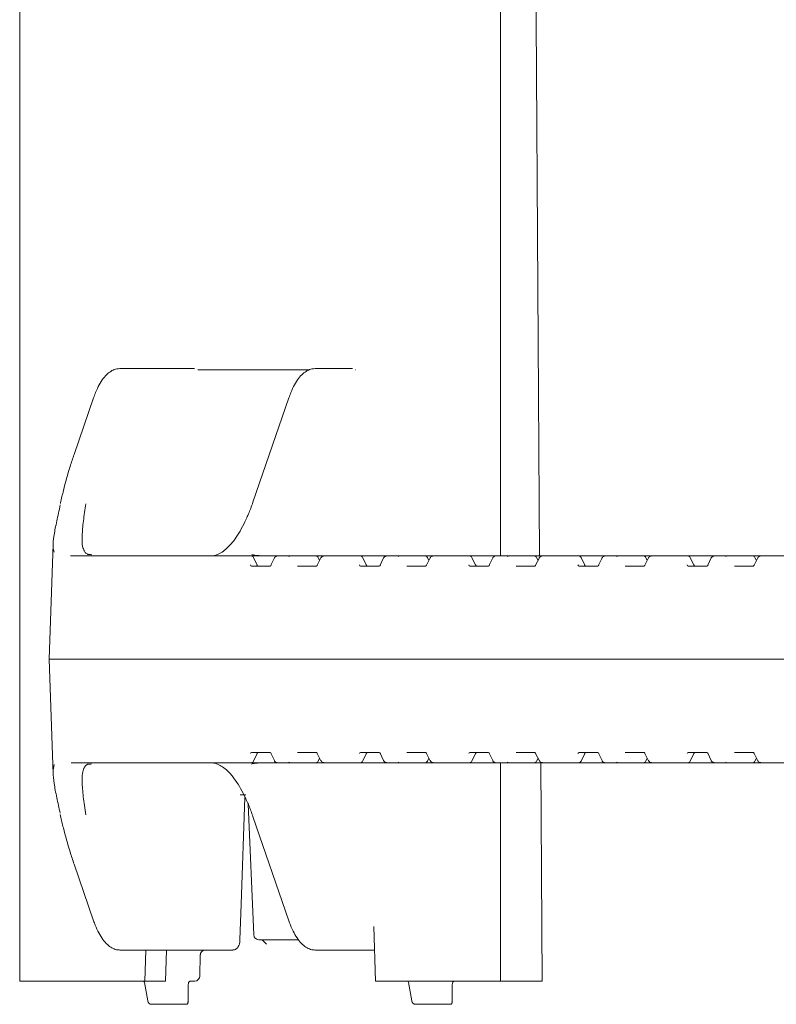
# Model space of a CAD drawing. Units: millimetres. Extents: x 1048 to 31527, y 211 to 4973.
# Drawn here: x 5034 to 5181, y 2697 to 2888 of the extents above; entities that cross this region are included whole.
import ezdxf

# ---------------------------------------------------------------- set-up
doc = ezdxf.new("R2010")
doc.units = ezdxf.units.MM
doc.header["$LTSCALE"] = 25
doc.linetypes.add('SLD-Durchgehend', pattern=[0])

msp = doc.modelspace()

# ---------------------------------------------------------------- linework, layer by layer
at = {"color": 7, "linetype": 'SLD-Durchgehend', "lineweight": 18}
for p, q in [((5034.5, 3073.83), (5034.5, 2701.83)), ((5127.5, 2784.08), (5127.5, 2991.58)), ((5053.88, 2820.33), (5055.11, 2820.33)), ((5055.11, 2820.33), (5068.33, 2820.33)), ((5090.53, 2820.08), (5068.95, 2820.08)), ((5091.64, 2820.33), (5092.87, 2820.33)), ((5092.87, 2820.33), (5098.85, 2820.33)), ((5099.48, 2820.08), (5099.46, 2820.08)), ((5099.48, 2820.07), (5099.48, 2820.08)), ((5048.78, 2814.66), (5045.03, 2803.74)), ((5086.55, 2814.66), (5079.6, 2794.48)), ((5042.41, 2794.44), (5042.36, 2794.2)), ((5040.97, 2786.35), (5040.19, 2764.08)), ((5044.35, 2784.1), (5044.45, 2784.08)), ((5044.45, 2784.08), (5055.86, 2784.08)), ((5055.86, 2784.08), (5077.88, 2784.08)), ((5077.88, 2784.08), (5078, 2784.08)), ((5078, 2784.08), (5079.25, 2784.08)), ((5079.25, 2784.08), (5084.34, 2784.08)), ((5080.42, 2782.3), (5079.7, 2783.8)), ((5083.76, 2783.69), (5083.07, 2782.27)), ((5084.34, 2784.08), (5086.92, 2784.08)), ((5086.92, 2784.08), (5091.77, 2784.08)), ((5091.77, 2784.08), (5093.38, 2784.08)), ((5092.76, 2783.7), (5092.04, 2782.29)), ((5092.51, 2783.22), (5092.22, 2783.81)), ((5093.38, 2784.08), (5099, 2784.08)), ((5099, 2784.08), (5099.12, 2784.08)), ((5099.12, 2784.08), (5100.37, 2784.08)), ((5100.37, 2784.08), (5103.85, 2784.08)), ((5101.54, 2782.3), (5100.82, 2783.8)), ((5103.85, 2784.08), (5105.38, 2784.08)), ((5104.87, 2783.69), (5104.19, 2782.27)), ((5105.38, 2784.08), (5105.46, 2784.08)), ((5105.46, 2784.08), (5108.04, 2784.08)), ((5108.04, 2784.08), (5112.89, 2784.08)), ((5112.89, 2784.08), (5114.5, 2784.08)), ((5113.88, 2783.7), (5113.16, 2782.29)), ((5113.63, 2783.22), (5113.34, 2783.81)), ((5114.5, 2784.08), (5120.12, 2784.08)), ((5120.12, 2784.08), (5120.24, 2784.08)), ((5120.24, 2784.08), (5121.49, 2784.08)), ((5121.49, 2784.08), (5124.97, 2784.08)), ((5122.66, 2782.3), (5121.94, 2783.8)), ((5124.97, 2784.08), (5126.5, 2784.08)), ((5125.99, 2783.69), (5125.31, 2782.27)), ((5126.5, 2784.08), (5126.58, 2784.08)), ((5126.58, 2784.08), (5129.16, 2784.08)), ((5129.16, 2784.08), (5134.01, 2784.08)), ((5134.01, 2784.08), (5135.62, 2784.08)), ((5135, 2783.7), (5134.28, 2782.29)), ((5134.75, 2783.22), (5134.46, 2783.81)), ((5135.62, 2784.08), (5141.24, 2784.08)), ((5141.24, 2784.08), (5141.36, 2784.08)), ((5141.36, 2784.08), (5142.61, 2784.08)), ((5142.61, 2784.08), (5146.1, 2784.08)), ((5143.78, 2782.3), (5143.06, 2783.8)), ((5146.1, 2784.08), (5147.62, 2784.08)), ((5147.12, 2783.69), (5146.43, 2782.27)), ((5147.62, 2784.08), (5147.7, 2784.08)), ((5147.7, 2784.08), (5150.28, 2784.08)), ((5150.28, 2784.08), (5155.13, 2784.08)), ((5155.13, 2784.08), (5156.74, 2784.08)), ((5156.12, 2783.7), (5155.4, 2782.29)), ((5155.87, 2783.22), (5155.58, 2783.81)), ((5156.74, 2784.08), (5162.36, 2784.08)), ((5162.36, 2784.08), (5162.48, 2784.08)), ((5162.48, 2784.08), (5163.73, 2784.08)), ((5163.73, 2784.08), (5167.22, 2784.08)), ((5164.9, 2782.3), (5164.18, 2783.8)), ((5167.22, 2784.08), (5168.74, 2784.08)), ((5168.24, 2783.69), (5167.55, 2782.27)), ((5168.74, 2784.08), (5168.82, 2784.08)), ((5168.82, 2784.08), (5171.4, 2784.08)), ((5171.4, 2784.08), (5176.25, 2784.08)), ((5176.25, 2784.08), (5177.86, 2784.08)), ((5177.24, 2783.7), (5176.52, 2782.29)), ((5177, 2783.22), (5176.7, 2783.81)), ((5177.86, 2784.08), (5183.48, 2784.08)), ((5079.32, 2782.08), (5082.91, 2782.08)), ((5088.25, 2782.08), (5091.84, 2782.08)), ((5100.43, 2782.08), (5104.03, 2782.08)), ((5109.37, 2782.08), (5112.96, 2782.08)), ((5121.55, 2782.08), (5125.15, 2782.08)), ((5130.49, 2782.08), (5134.08, 2782.08)), ((5142.67, 2782.08), (5146.27, 2782.08)), ((5151.61, 2782.08), (5155.21, 2782.08)), ((5163.8, 2782.08), (5167.39, 2782.08)), ((5172.73, 2782.08), (5176.33, 2782.08)), ((5040.19, 2764.08), (5040.96, 2741.85)), ((5054.68, 2764.08), (5040.19, 2764.08)), ((5259.28, 2764.08), (5054.68, 2764.08)), ((5082.91, 2746.08), (5079.32, 2746.08)), ((5079.7, 2744.37), (5080.42, 2745.87)), ((5083.07, 2745.9), (5083.76, 2744.48)), ((5091.84, 2746.08), (5088.25, 2746.08)), ((5092.04, 2745.88), (5092.76, 2744.47)), ((5104.03, 2746.08), (5100.43, 2746.08)), ((5100.82, 2744.37), (5101.54, 2745.87)), ((5104.19, 2745.9), (5104.87, 2744.48)), ((5112.96, 2746.08), (5109.37, 2746.08)), ((5113.16, 2745.88), (5113.88, 2744.47)), ((5125.15, 2746.08), (5121.55, 2746.08)), ((5121.94, 2744.37), (5122.66, 2745.87)), ((5125.31, 2745.9), (5125.99, 2744.48)), ((5134.08, 2746.08), (5130.49, 2746.08)), ((5134.28, 2745.88), (5135, 2744.47)), ((5146.27, 2746.08), (5142.67, 2746.08)), ((5143.06, 2744.37), (5143.78, 2745.87)), ((5146.43, 2745.9), (5147.12, 2744.48)), ((5155.21, 2746.08), (5151.61, 2746.08)), ((5155.4, 2745.88), (5156.12, 2744.47)), ((5167.39, 2746.08), (5163.8, 2746.08)), ((5164.18, 2744.37), (5164.9, 2745.87)), ((5167.55, 2745.9), (5168.24, 2744.48)), ((5176.33, 2746.08), (5172.73, 2746.08)), ((5176.52, 2745.88), (5177.24, 2744.47)), ((5055.86, 2744.08), (5044.45, 2744.08)), ((5077.88, 2744.08), (5055.86, 2744.08)), ((5078, 2744.08), (5077.88, 2744.08)), ((5079.25, 2744.08), (5078, 2744.08)), ((5084.34, 2744.08), (5079.25, 2744.08)), ((5080.48, 2743.97), (5081.89, 2744.06)), ((5086.92, 2744.08), (5084.34, 2744.08)), ((5091.77, 2744.08), (5086.92, 2744.08)), ((5093.38, 2744.08), (5091.77, 2744.08)), ((5092.22, 2744.36), (5092.51, 2744.94)), ((5099, 2744.08), (5093.38, 2744.08)), ((5099.12, 2744.08), (5099, 2744.08)), ((5100.37, 2744.08), (5099.12, 2744.08)), ((5103.85, 2744.08), (5100.37, 2744.08)), ((5105.38, 2744.08), (5103.85, 2744.08)), ((5105.46, 2744.08), (5105.38, 2744.08)), ((5108.04, 2744.08), (5105.46, 2744.08)), ((5112.89, 2744.08), (5108.04, 2744.08)), ((5114.5, 2744.08), (5112.89, 2744.08)), ((5113.34, 2744.36), (5113.63, 2744.94)), ((5120.12, 2744.08), (5114.5, 2744.08)), ((5120.24, 2744.08), (5120.12, 2744.08)), ((5121.49, 2744.08), (5120.24, 2744.08)), ((5124.97, 2744.08), (5121.49, 2744.08)), ((5126.5, 2744.08), (5124.97, 2744.08)), ((5126.58, 2744.08), (5126.5, 2744.08)), ((5129.16, 2744.08), (5126.58, 2744.08)), ((5127.5, 2701.83), (5127.5, 2744.08)), ((5134.01, 2744.08), (5129.16, 2744.08)), ((5135.62, 2744.08), (5134.01, 2744.08)), ((5134.46, 2744.36), (5134.75, 2744.94)), ((5135.52, 2701.83), (5135.26, 2744.08)), ((5141.24, 2744.08), (5135.62, 2744.08)), ((5141.36, 2744.08), (5141.24, 2744.08)), ((5142.61, 2744.08), (5141.36, 2744.08)), ((5146.1, 2744.08), (5142.61, 2744.08)), ((5147.62, 2744.08), (5146.1, 2744.08)), ((5147.7, 2744.08), (5147.62, 2744.08)), ((5150.28, 2744.08), (5147.7, 2744.08)), ((5155.13, 2744.08), (5150.28, 2744.08)), ((5156.74, 2744.08), (5155.13, 2744.08)), ((5155.58, 2744.36), (5155.87, 2744.94)), ((5162.36, 2744.08), (5156.74, 2744.08)), ((5162.48, 2744.08), (5162.36, 2744.08)), ((5163.73, 2744.08), (5162.48, 2744.08)), ((5167.22, 2744.08), (5163.73, 2744.08)), ((5168.74, 2744.08), (5167.22, 2744.08)), ((5168.82, 2744.08), (5168.74, 2744.08)), ((5171.4, 2744.08), (5168.82, 2744.08)), ((5176.25, 2744.08), (5171.4, 2744.08)), ((5177.86, 2744.08), (5176.25, 2744.08)), ((5176.7, 2744.36), (5177, 2744.94)), ((5183.48, 2744.08), (5177.86, 2744.08)), ((5078.21, 2737.83), (5077.11, 2737.83)), ((5078.69, 2736.07), (5079.76, 2710.79)), ((5042.34, 2734.04), (5042.41, 2733.73)), ((5079.6, 2733.68), (5086.55, 2713.51)), ((5045.03, 2724.43), (5048.78, 2713.51)), ((5103.32, 2701.83), (5102.98, 2712.39)), ((5088.38, 2709.83), (5080.76, 2709.83)), ((5081.45, 2709.75), (5082.26, 2708.97)), ((5055.11, 2707.83), (5053.88, 2707.83)), ((5075.7, 2707.83), (5055.11, 2707.83)), ((5058.87, 2707.83), (5058.68, 2701.83)), ((5062.92, 2707.83), (5062.72, 2701.83)), ((5092.87, 2707.83), (5091.64, 2707.83)), ((5101.87, 2707.83), (5092.87, 2707.83)), ((5103.13, 2707.83), (5101.87, 2707.83)), ((5069.34, 2702.81), (5069.43, 2706.88)), ((5058.68, 2701.83), (5034.5, 2701.83)), ((5058.41, 2701.81), (5058.39, 2701.82)), ((5058.62, 2701.56), (5058.62, 2701.57)), ((5058.62, 2701.56), (5059.26, 2698.02)), ((5062.72, 2701.83), (5058.68, 2701.83)), ((5068.34, 2701.83), (5067.51, 2701.83)), ((5127.5, 2701.83), (5103.32, 2701.83)), ((5109.69, 2701.56), (5109.68, 2701.58)), ((5109.69, 2701.56), (5110.33, 2698.02)), ((5135.52, 2701.83), (5127.5, 2701.83)), ((5067.06, 2697.68), (5067.08, 2700.86)), ((5118.13, 2697.68), (5118.15, 2700.86)), ((5066.42, 2697.33), (5059.92, 2697.33)), ((5066.71, 2697.33), (5066.42, 2697.33)), ((5117.49, 2697.33), (5110.99, 2697.33)), ((5117.77, 2697.33), (5117.49, 2697.33))]:
    msp.add_line(p, q, dxfattribs=at)
at = {"color": 7, "linetype": 'SLD-Durchgehend', "lineweight": 18, "flags": 128}
for points in [[(5135.02, 2784.08), (5134.38, 2887.83), (5134.32, 2897.83)], [(5080.42, 2782.3), (5080.41, 2782.32), (5080.39, 2782.33)], [(5101.54, 2782.3), (5101.53, 2782.32), (5101.5, 2782.33)], [(5122.66, 2782.3), (5122.65, 2782.32), (5122.62, 2782.33)], [(5143.78, 2782.3), (5143.77, 2782.32), (5143.75, 2782.33)], [(5164.9, 2782.3), (5164.89, 2782.32), (5164.87, 2782.33)], [(5080.42, 2745.87), (5080.41, 2745.85), (5080.39, 2745.83)], [(5101.54, 2745.87), (5101.53, 2745.85), (5101.5, 2745.83)], [(5122.66, 2745.87), (5122.65, 2745.85), (5122.62, 2745.83)], [(5143.78, 2745.87), (5143.77, 2745.85), (5143.75, 2745.83)], [(5164.9, 2745.87), (5164.89, 2745.85), (5164.87, 2745.83)], [(5077.1, 2709.8), (5077.33, 2716.69), (5078.01, 2737.35)]]:
    msp.add_lwpolyline(points, dxfattribs=at)
at = {"color": 7, "linetype": 'SLD-Durchgehend', "lineweight": 18}
for centre, radius, start, end in [((5048.2, 2783.52), 0.83, 77.4271, 95.9637), ((5048.16, 2783.35), 1, 77.4008, 88.8008), ((5079.25, 2783.58), 0.5, 25.6386, 90), ((5091.77, 2783.58), 0.5, 26.9459, 90), ((5100.37, 2783.58), 0.5, 25.6386, 90), ((5112.89, 2783.58), 0.5, 26.9459, 90), ((5121.49, 2783.58), 0.5, 25.6386, 90), ((5134.01, 2783.58), 0.5, 26.9459, 90), ((5142.61, 2783.58), 0.5, 25.6386, 90), ((5155.13, 2783.58), 0.5, 26.9459, 90), ((5163.73, 2783.58), 0.5, 25.6386, 90), ((5176.25, 2783.58), 0.5, 26.9459, 90), ((5048.2, 2744.65), 0.83, 264.0363, 282.5729), ((5048.16, 2744.81), 1, 271.1992, 282.5992), ((5079.25, 2744.58), 0.5, 270, 334.3614), ((5091.77, 2744.58), 0.5, 270, 333.0541), ((5100.37, 2744.58), 0.5, 270, 334.3614), ((5112.89, 2744.58), 0.5, 270, 333.0541), ((5121.49, 2744.58), 0.5, 270, 334.3614), ((5134.01, 2744.58), 0.5, 270, 333.0541), ((5142.61, 2744.58), 0.5, 270, 334.3614), ((5155.13, 2744.58), 0.5, 270, 333.0541), ((5163.73, 2744.58), 0.5, 270, 334.3614), ((5176.25, 2744.58), 0.5, 270, 333.0541), ((5080.76, 2710.83), 1, 182.4136, 270), ((5070.4, 2706.84), 0.99, 90.5652, 179.4134), ((5068.34, 2702.83), 1, 270, 358.6836), ((5118.69, 2701.33), 0.5, 90.004, 169.0466)]:
    msp.add_arc(centre, radius, start, end, dxfattribs=at)
for centre, major_axis, ratio, start_param, end_param in [((5081.43, 2814.08), (55.28, -1.94), 0.541561, 4.739797, 4.777104), ((5087.15, 2783.08), (-0.676, 0.854), 0.770296, 5.735535, 6.167616), ((5108.27, 2783.08), (-0.676, 0.854), 0.770296, 5.735535, 6.167616), ((5129.39, 2783.08), (-0.676, 0.854), 0.770296, 5.735535, 6.167616), ((5150.51, 2783.08), (-0.676, 0.854), 0.770296, 5.735535, 6.167616), ((5171.63, 2783.08), (-0.676, 0.854), 0.770296, 5.735535, 6.167616), ((5079.33, 2782.58), (0.021, 0.5), 0.508509, 2.116225, 3.163423), ((5080.67, 2782.58), (-0.019, 0.5), 0.660537, 2.069528, 3.116725), ((5082.93, 2782.58), (0.021, 0.5), 0.508509, 3.163423, 4.21062), ((5100.45, 2782.58), (0.021, 0.5), 0.508509, 2.116225, 3.163423), ((5101.79, 2782.58), (-0.019, 0.5), 0.660537, 2.069528, 3.116725), ((5104.05, 2782.58), (0.021, 0.5), 0.508509, 3.163423, 4.21062), ((5121.57, 2782.58), (0.021, 0.5), 0.508509, 2.116225, 3.163423), ((5122.91, 2782.58), (-0.019, 0.5), 0.660537, 2.069528, 3.116725), ((5125.17, 2782.58), (0.021, 0.5), 0.508509, 3.163423, 4.21062), ((5142.69, 2782.58), (0.021, 0.5), 0.508509, 2.116225, 3.163423), ((5144.03, 2782.58), (-0.019, 0.5), 0.660537, 2.069528, 3.116725), ((5146.29, 2782.58), (0.021, 0.5), 0.508509, 3.163423, 4.21062), ((5163.81, 2782.58), (0.021, 0.5), 0.508509, 2.116225, 3.163423), ((5165.15, 2782.58), (-0.019, 0.5), 0.660537, 2.069528, 3.116725), ((5167.41, 2782.58), (0.021, 0.5), 0.508509, 3.163423, 4.21062), ((5079.33, 2745.58), (-0.021, 0.5), 0.508509, 6.261355, 7.308553), ((5080.67, 2745.58), (0.019, 0.5), 0.660537, 0.024867, 1.072065), ((5082.93, 2745.58), (-0.021, 0.5), 0.508509, 5.214158, 6.261355), ((5100.45, 2745.58), (-0.021, 0.5), 0.508509, 6.261355, 7.308553), ((5101.79, 2745.58), (0.019, 0.5), 0.660537, 0.024867, 1.072065), ((5104.05, 2745.58), (-0.021, 0.5), 0.508509, 5.214158, 6.261355), ((5121.57, 2745.58), (-0.021, 0.5), 0.508509, 6.261355, 7.308553), ((5122.91, 2745.58), (0.019, 0.5), 0.660537, 0.024867, 1.072065), ((5125.17, 2745.58), (-0.021, 0.5), 0.508509, 5.214158, 6.261355), ((5142.69, 2745.58), (-0.021, 0.5), 0.508509, 6.261355, 7.308553), ((5144.03, 2745.58), (0.019, 0.5), 0.660537, 0.024867, 1.072065), ((5146.29, 2745.58), (-0.021, 0.5), 0.508509, 5.214158, 6.261355), ((5163.81, 2745.58), (-0.021, 0.5), 0.508509, 6.261355, 7.308553), ((5165.15, 2745.58), (0.019, 0.5), 0.660537, 0.024867, 1.072065), ((5167.41, 2745.58), (-0.021, 0.5), 0.508509, 5.214158, 6.261355), ((5081.43, 2714.08), (55.28, 1.94), 0.541561, 1.506081, 1.543388), ((5087.15, 2745.08), (0.676, 0.854), 0.770296, 3.257162, 3.689243), ((5108.27, 2745.08), (0.676, 0.854), 0.770296, 3.257162, 3.689243), ((5129.39, 2745.08), (0.676, 0.854), 0.770296, 3.257162, 3.689243), ((5150.51, 2745.08), (0.676, 0.854), 0.770296, 3.257162, 3.689243), ((5171.63, 2745.08), (0.676, 0.854), 0.770296, 3.257162, 3.689243), ((5066.56, 2697.83), (-0.38, 0.415), 0.732847, 2.551501, 4.122298), ((5066.56, 2697.83), (0.469, -0.266), 0.64116, 0.002941, 0.725283), ((5117.63, 2697.83), (-0.38, 0.415), 0.732847, 2.551501, 4.122298), ((5117.63, 2697.83), (0.469, -0.266), 0.64116, 0.002941, 0.725283)]:
    msp.add_ellipse(centre, major_axis=major_axis, ratio=ratio, start_param=start_param, end_param=end_param, dxfattribs=at)
for points, knots in [([(5053.88, 2820.33), (5053.67, 2820.32), (5053.14, 2820.29), (5052.32, 2819.96), (5051.46, 2819.34), (5050.64, 2818.44), (5049.87, 2817.23), (5049.25, 2815.94), (5048.92, 2815.02), (5048.78, 2814.66)], [0, 0, 0, 0, 0.09285, 0.236477, 0.385351, 0.546539, 0.717151, 0.889626, 1, 1, 1, 1]), ([(5091.64, 2820.33), (5091.43, 2820.32), (5090.91, 2820.29), (5090.09, 2819.96), (5089.22, 2819.34), (5088.4, 2818.44), (5087.63, 2817.23), (5087.01, 2815.94), (5086.68, 2815.02), (5086.55, 2814.66)], [0, 0, 0, 0, 0.09285, 0.236477, 0.385351, 0.546539, 0.717151, 0.889626, 1, 1, 1, 1]), ([(5045.03, 2803.74), (5044.76, 2802.95), (5043.98, 2800.62), (5043.11, 2797.49), (5042.58, 2795.16), (5042.4, 2794.37)], [0, 0, 0, 0, 0.250215, 0.747693, 1, 1, 1, 1]), ([(5041.14, 2784.83), (5041.06, 2785.12), (5040.86, 2785.91), (5041.1, 2787.95), (5041.62, 2790.7), (5042.11, 2792.89), (5042.35, 2793.96)], [0, 0, 0, 0, 0.181254, 0.483619, 0.74762, 1, 1, 1, 1]), ([(5047.26, 2794.19), (5047.1, 2793.05), (5046.78, 2790.73), (5046.54, 2787.99), (5046.56, 2786.03), (5046.87, 2785.28), (5046.99, 2784.99)], [0, 0, 0, 0, 0.273249, 0.554317, 0.825882, 1, 1, 1, 1]), ([(5079.6, 2794.48), (5079.46, 2794.08), (5079.05, 2792.91), (5078.3, 2791.14), (5077.37, 2789.28), (5076.39, 2787.68), (5075.39, 2786.37), (5074.38, 2785.36), (5073.38, 2784.64), (5072.41, 2784.2), (5071.76, 2784.09), (5071.41, 2784.08), (5071.37, 2784.08)], [0, 0, 0, 0, 0.0612323, 0.1770721, 0.2925592, 0.4075462, 0.5219925, 0.6360187, 0.7500315, 0.8650776, 0.9848168, 1, 1, 1, 1]), ([(5047.72, 2784.41), (5047.61, 2784.46), (5047.3, 2784.6), (5047.06, 2784.85), (5046.93, 2785.2), (5046.88, 2785.3)], [0, 0, 0, 0, 0.279486, 0.790104, 1, 1, 1, 1]), ([(5048.14, 2784.36), (5048.06, 2784.36), (5047.85, 2784.36), (5047.67, 2784.38), (5047.57, 2784.4), (5047.58, 2784.4), (5047.58, 2784.4)], [0, 0, 0, 0, 0.263481, 0.657554, 0.915284, 1, 1, 1, 1]), ([(5081.78, 2784.11), (5081.63, 2784.11), (5081.05, 2784.12), (5080.33, 2784.17), (5079.68, 2784.25), (5079.35, 2784.36), (5079.36, 2784.36), (5079.36, 2784.36)], [0, 0, 0, 0, 0.099868, 0.398892, 0.649568, 0.8636, 1, 1, 1, 1]), ([(5083.92, 2783.91), (5083.86, 2783.85), (5083.78, 2783.77), (5083.75, 2783.68), (5083.75, 2783.67)], [0, 0, 0, 0, 0.913944, 1, 1, 1, 1]), ([(5084.34, 2784.08), (5084.28, 2784.08), (5084.18, 2784.07), (5084.05, 2784.01), (5083.98, 2783.96), (5083.96, 2783.94)], [0, 0, 0, 0, 0.384142, 0.74489, 1, 1, 1, 1]), ([(5093.38, 2784.08), (5093.29, 2784.07), (5093.11, 2784.06), (5092.9, 2783.9), (5092.77, 2783.77), (5092.75, 2783.69), (5092.75, 2783.68)], [0, 0, 0, 0, 0.3368797, 0.6658337, 0.9922133, 1, 1, 1, 1]), ([(5105.04, 2783.91), (5104.97, 2783.85), (5104.9, 2783.77), (5104.87, 2783.68), (5104.87, 2783.67)], [0, 0, 0, 0, 0.913944, 1, 1, 1, 1]), ([(5105.46, 2784.08), (5105.4, 2784.08), (5105.29, 2784.07), (5105.17, 2784.01), (5105.1, 2783.96), (5105.08, 2783.94)], [0, 0, 0, 0, 0.384142, 0.74489, 1, 1, 1, 1]), ([(5114.5, 2784.08), (5114.41, 2784.07), (5114.23, 2784.06), (5114.02, 2783.9), (5113.89, 2783.77), (5113.87, 2783.69), (5113.87, 2783.68)], [0, 0, 0, 0, 0.33688, 0.665834, 0.992213, 1, 1, 1, 1]), ([(5126.16, 2783.91), (5126.09, 2783.85), (5126.02, 2783.77), (5125.99, 2783.68), (5125.99, 2783.67)], [0, 0, 0, 0, 0.913944, 1, 1, 1, 1]), ([(5126.58, 2784.08), (5126.52, 2784.08), (5126.41, 2784.07), (5126.29, 2784.01), (5126.22, 2783.96), (5126.2, 2783.94)], [0, 0, 0, 0, 0.384142, 0.7448896, 1, 1, 1, 1]), ([(5135.62, 2784.08), (5135.53, 2784.07), (5135.35, 2784.06), (5135.14, 2783.9), (5135.01, 2783.77), (5134.99, 2783.69), (5134.99, 2783.68)], [0, 0, 0, 0, 0.3368797, 0.6658337, 0.9922133, 1, 1, 1, 1]), ([(5147.28, 2783.91), (5147.21, 2783.85), (5147.14, 2783.77), (5147.11, 2783.68), (5147.11, 2783.67)], [0, 0, 0, 0, 0.913944, 1, 1, 1, 1]), ([(5147.7, 2784.08), (5147.64, 2784.08), (5147.54, 2784.07), (5147.41, 2784.01), (5147.34, 2783.96), (5147.32, 2783.94)], [0, 0, 0, 0, 0.384142, 0.74489, 1, 1, 1, 1]), ([(5156.74, 2784.08), (5156.65, 2784.07), (5156.47, 2784.06), (5156.26, 2783.9), (5156.14, 2783.77), (5156.11, 2783.69), (5156.11, 2783.68)], [0, 0, 0, 0, 0.33688, 0.665834, 0.992213, 1, 1, 1, 1]), ([(5168.4, 2783.91), (5168.34, 2783.85), (5168.26, 2783.77), (5168.23, 2783.68), (5168.23, 2783.67)], [0, 0, 0, 0, 0.913944, 1, 1, 1, 1]), ([(5168.82, 2784.08), (5168.76, 2784.08), (5168.66, 2784.07), (5168.53, 2784.01), (5168.46, 2783.96), (5168.44, 2783.94)], [0, 0, 0, 0, 0.384142, 0.74489, 1, 1, 1, 1]), ([(5177.86, 2784.08), (5177.77, 2784.07), (5177.59, 2784.06), (5177.38, 2783.9), (5177.26, 2783.77), (5177.23, 2783.69), (5177.23, 2783.68)], [0, 0, 0, 0, 0.33688, 0.665834, 0.992213, 1, 1, 1, 1]), ([(5092.04, 2782.29), (5092.02, 2782.25), (5091.96, 2782.16), (5091.87, 2782.09), (5091.84, 2782.08), (5091.84, 2782.08), (5091.84, 2782.08)], [0, 0, 0, 0, 0.188447, 0.471474, 0.886826, 1, 1, 1, 1]), ([(5113.16, 2782.29), (5113.14, 2782.25), (5113.08, 2782.16), (5112.99, 2782.09), (5112.96, 2782.08), (5112.96, 2782.08), (5112.96, 2782.08)], [0, 0, 0, 0, 0.188447, 0.471474, 0.886826, 1, 1, 1, 1]), ([(5134.28, 2782.29), (5134.26, 2782.25), (5134.2, 2782.16), (5134.11, 2782.09), (5134.08, 2782.08), (5134.08, 2782.08), (5134.08, 2782.08)], [0, 0, 0, 0, 0.188447, 0.471474, 0.886826, 1, 1, 1, 1]), ([(5155.4, 2782.29), (5155.38, 2782.25), (5155.32, 2782.16), (5155.24, 2782.09), (5155.21, 2782.08), (5155.21, 2782.08), (5155.21, 2782.08)], [0, 0, 0, 0, 0.188447, 0.471474, 0.886826, 1, 1, 1, 1]), ([(5176.52, 2782.29), (5176.5, 2782.25), (5176.44, 2782.16), (5176.36, 2782.09), (5176.33, 2782.08), (5176.33, 2782.08), (5176.33, 2782.08)], [0, 0, 0, 0, 0.188447, 0.471474, 0.886826, 1, 1, 1, 1]), ([(5091.84, 2746.08), (5091.85, 2746.08), (5091.85, 2746.08), (5091.9, 2746.07), (5091.99, 2745.97), (5092.03, 2745.89), (5092.04, 2745.88)], [0, 0, 0, 0, 0.214891, 0.654137, 0.932289, 1, 1, 1, 1]), ([(5112.97, 2746.08), (5112.97, 2746.08), (5112.97, 2746.08), (5113.02, 2746.07), (5113.11, 2745.97), (5113.15, 2745.89), (5113.16, 2745.88)], [0, 0, 0, 0, 0.214891, 0.654137, 0.932289, 1, 1, 1, 1]), ([(5134.09, 2746.08), (5134.09, 2746.08), (5134.09, 2746.08), (5134.14, 2746.07), (5134.23, 2745.97), (5134.27, 2745.89), (5134.28, 2745.88)], [0, 0, 0, 0, 0.214891, 0.654137, 0.932289, 1, 1, 1, 1]), ([(5155.21, 2746.08), (5155.21, 2746.08), (5155.21, 2746.08), (5155.26, 2746.07), (5155.35, 2745.97), (5155.39, 2745.89), (5155.4, 2745.88)], [0, 0, 0, 0, 0.214891, 0.654137, 0.932289, 1, 1, 1, 1]), ([(5176.33, 2746.08), (5176.33, 2746.08), (5176.33, 2746.08), (5176.38, 2746.07), (5176.47, 2745.97), (5176.51, 2745.89), (5176.52, 2745.88)], [0, 0, 0, 0, 0.214891, 0.654137, 0.932289, 1, 1, 1, 1]), ([(5042.33, 2734.29), (5042.1, 2735.32), (5041.62, 2737.49), (5041.11, 2740.14), (5040.87, 2742.32), (5041.07, 2743.25), (5041.17, 2743.71)], [0, 0, 0, 0, 0.231075, 0.486235, 0.743083, 1, 1, 1, 1]), ([(5046.86, 2742.77), (5046.89, 2742.87), (5046.99, 2743.2), (5047.24, 2743.52), (5047.53, 2743.7), (5047.68, 2743.8)], [0, 0, 0, 0, 0.158625, 0.564528, 1, 1, 1, 1]), ([(5047.57, 2743.77), (5047.58, 2743.77), (5047.59, 2743.77), (5047.71, 2743.79), (5047.91, 2743.81), (5048.1, 2743.81), (5048.19, 2743.81)], [0, 0, 0, 0, 0.166771, 0.405382, 0.733725, 1, 1, 1, 1]), ([(5071.37, 2744.08), (5071.53, 2744.08), (5071.98, 2744.06), (5072.75, 2743.84), (5073.73, 2743.31), (5074.73, 2742.49), (5075.75, 2741.35), (5076.75, 2739.94), (5077.71, 2738.25), (5078.61, 2736.34), (5079.23, 2734.77), (5079.54, 2733.86), (5079.6, 2733.68)], [0, 0, 0, 0, 0.0603433, 0.1764191, 0.2872364, 0.4047363, 0.519756, 0.6342491, 0.748857, 0.8638914, 0.9736205, 1, 1, 1, 1]), ([(5079.33, 2743.79), (5079.33, 2743.79), (5079.29, 2743.75), (5079.45, 2743.86), (5079.83, 2743.93), (5080.27, 2743.98), (5080.48, 2744)], [0, 0, 0, 0, 0.014492, 0.34259, 0.683346, 1, 1, 1, 1]), ([(5083.76, 2744.5), (5083.77, 2744.46), (5083.8, 2744.37), (5083.88, 2744.3), (5083.92, 2744.26)], [0, 0, 0, 0, 0.338376, 1, 1, 1, 1]), ([(5083.92, 2744.26), (5083.94, 2744.24), (5084.01, 2744.18), (5084.14, 2744.1), (5084.28, 2744.09), (5084.34, 2744.08)], [0, 0, 0, 0, 0.181779, 0.601127, 1, 1, 1, 1]), ([(5092.77, 2744.48), (5092.79, 2744.43), (5092.84, 2744.31), (5093.03, 2744.16), (5093.23, 2744.09), (5093.35, 2744.08), (5093.38, 2744.08)], [0, 0, 0, 0, 0.191225, 0.528835, 0.877533, 1, 1, 1, 1]), ([(5104.88, 2744.5), (5104.89, 2744.46), (5104.92, 2744.37), (5104.99, 2744.3), (5105.04, 2744.26)], [0, 0, 0, 0, 0.338376, 1, 1, 1, 1]), ([(5105.04, 2744.26), (5105.06, 2744.24), (5105.13, 2744.18), (5105.26, 2744.1), (5105.39, 2744.09), (5105.46, 2744.08)], [0, 0, 0, 0, 0.181779, 0.601127, 1, 1, 1, 1]), ([(5113.89, 2744.48), (5113.91, 2744.43), (5113.96, 2744.31), (5114.15, 2744.16), (5114.35, 2744.09), (5114.47, 2744.08), (5114.5, 2744.08)], [0, 0, 0, 0, 0.191225, 0.528835, 0.877533, 1, 1, 1, 1]), ([(5126, 2744.5), (5126.01, 2744.46), (5126.04, 2744.37), (5126.11, 2744.3), (5126.16, 2744.26)], [0, 0, 0, 0, 0.338376, 1, 1, 1, 1]), ([(5126.16, 2744.26), (5126.18, 2744.24), (5126.25, 2744.18), (5126.38, 2744.1), (5126.51, 2744.09), (5126.58, 2744.08)], [0, 0, 0, 0, 0.181779, 0.601127, 1, 1, 1, 1]), ([(5135.01, 2744.48), (5135.03, 2744.43), (5135.08, 2744.31), (5135.27, 2744.16), (5135.47, 2744.09), (5135.59, 2744.08), (5135.62, 2744.08)], [0, 0, 0, 0, 0.191225, 0.528835, 0.877533, 1, 1, 1, 1]), ([(5147.12, 2744.5), (5147.13, 2744.46), (5147.16, 2744.37), (5147.23, 2744.3), (5147.28, 2744.26)], [0, 0, 0, 0, 0.338376, 1, 1, 1, 1]), ([(5147.28, 2744.26), (5147.3, 2744.24), (5147.37, 2744.18), (5147.5, 2744.1), (5147.63, 2744.09), (5147.7, 2744.08)], [0, 0, 0, 0, 0.181779, 0.601127, 1, 1, 1, 1]), ([(5156.13, 2744.48), (5156.15, 2744.43), (5156.2, 2744.31), (5156.39, 2744.16), (5156.59, 2744.09), (5156.71, 2744.08), (5156.74, 2744.08)], [0, 0, 0, 0, 0.1912247, 0.5288345, 0.8775335, 1, 1, 1, 1]), ([(5168.24, 2744.5), (5168.25, 2744.46), (5168.28, 2744.37), (5168.35, 2744.3), (5168.4, 2744.26)], [0, 0, 0, 0, 0.338376, 1, 1, 1, 1]), ([(5168.4, 2744.26), (5168.42, 2744.24), (5168.49, 2744.18), (5168.62, 2744.1), (5168.76, 2744.09), (5168.82, 2744.08)], [0, 0, 0, 0, 0.181779, 0.601127, 1, 1, 1, 1]), ([(5177.25, 2744.48), (5177.27, 2744.43), (5177.32, 2744.31), (5177.51, 2744.16), (5177.71, 2744.09), (5177.83, 2744.08), (5177.86, 2744.08)], [0, 0, 0, 0, 0.1912247, 0.5288345, 0.8775335, 1, 1, 1, 1]), ([(5046.9, 2743.1), (5046.8, 2742.76), (5046.58, 2742.01), (5046.54, 2740.19), (5046.76, 2737.6), (5047.09, 2735.2), (5047.26, 2733.97)], [0, 0, 0, 0, 0.185657, 0.407906, 0.699298, 1, 1, 1, 1]), ([(5042.4, 2733.8), (5042.57, 2733.02), (5043.1, 2730.69), (5043.98, 2727.57), (5044.76, 2725.22), (5045.03, 2724.43)], [0, 0, 0, 0, 0.249568, 0.74594, 1, 1, 1, 1]), ([(5048.78, 2713.51), (5048.89, 2713.22), (5049.19, 2712.37), (5049.77, 2711.11), (5050.55, 2709.84), (5051.4, 2708.88), (5052.29, 2708.22), (5053.12, 2707.88), (5053.66, 2707.85), (5053.88, 2707.83)], [0, 0, 0, 0, 0.088558, 0.259253, 0.431689, 0.60653, 0.760034, 0.901912, 1, 1, 1, 1]), ([(5086.55, 2713.51), (5086.65, 2713.22), (5086.96, 2712.37), (5087.54, 2711.11), (5088.32, 2709.84), (5089.16, 2708.88), (5090.05, 2708.22), (5090.89, 2707.88), (5091.42, 2707.85), (5091.64, 2707.83)], [0, 0, 0, 0, 0.088558, 0.259253, 0.431689, 0.60653, 0.760034, 0.901912, 1, 1, 1, 1]), ([(5075.7, 2707.85), (5075.82, 2707.86), (5076.07, 2707.86), (5076.4, 2708.05), (5076.68, 2708.33), (5076.91, 2708.73), (5077.06, 2709.22), (5077.08, 2709.62), (5077.09, 2709.8)], [0, 0, 0, 0, 0.132573, 0.274224, 0.416224, 0.578642, 0.815503, 1, 1, 1, 1]), ([(5081.34, 2709.83), (5081.35, 2709.83), (5081.35, 2709.83), (5081.43, 2709.77), (5081.45, 2709.75)], [0, 0, 0, 0, 0.713311, 1, 1, 1, 1]), ([(5069.44, 2706.88), (5069.44, 2706.9), (5069.42, 2707.03), (5069.51, 2707.29), (5069.71, 2707.57), (5069.97, 2707.75), (5070.21, 2707.82), (5070.33, 2707.83), (5070.38, 2707.83)], [0, 0, 0, 0, 0.035155, 0.270652, 0.510181, 0.720906, 0.894893, 1, 1, 1, 1]), ([(5069.43, 2706.88), (5069.43, 2706.88), (5069.43, 2706.86), (5069.42, 2706.86), (5069.41, 2706.85)], [0, 0, 0, 0, 0.203759, 1, 1, 1, 1]), ([(5058.41, 2701.81), (5058.43, 2701.81), (5058.48, 2701.79), (5058.56, 2701.71), (5058.61, 2701.63), (5058.61, 2701.61), (5058.61, 2701.61)], [0, 0, 0, 0, 0.125039, 0.486851, 0.785483, 1, 1, 1, 1]), ([(5067.08, 2700.86), (5067.09, 2700.96), (5067.09, 2701.18), (5067.13, 2701.37), (5067.15, 2701.48)], [0, 0, 0, 0, 0.463403, 1, 1, 1, 1]), ([(5067.15, 2701.47), (5067.15, 2701.48), (5067.15, 2701.54), (5067.21, 2701.63), (5067.29, 2701.73), (5067.37, 2701.79), (5067.43, 2701.82), (5067.47, 2701.83), (5067.5, 2701.83), (5067.5, 2701.83), (5067.5, 2701.83)], [0, 0, 0, 0, 0.02381, 0.209904, 0.363556, 0.49035, 0.598931, 0.709544, 0.863521, 1, 1, 1, 1]), ([(5109.55, 2701.83), (5109.59, 2701.8), (5109.64, 2701.75), (5109.65, 2701.71), (5109.65, 2701.7)], [0, 0, 0, 0, 0.722405, 1, 1, 1, 1]), ([(5109.65, 2701.7), (5109.66, 2701.68), (5109.67, 2701.66), (5109.67, 2701.65), (5109.67, 2701.65)], [0, 0, 0, 0, 0.767834, 1, 1, 1, 1]), ([(5118.15, 2700.86), (5118.15, 2700.96), (5118.16, 2701.17), (5118.19, 2701.35), (5118.21, 2701.44)], [0, 0, 0, 0, 0.494408, 1, 1, 1, 1]), ([(5059.26, 2698.02), (5059.28, 2697.94), (5059.32, 2697.77), (5059.44, 2697.56), (5059.62, 2697.41), (5059.79, 2697.34), (5059.89, 2697.33), (5059.92, 2697.33)], [0, 0, 0, 0, 0.251448, 0.493174, 0.713873, 0.916022, 1, 1, 1, 1]), ([(5110.33, 2698.02), (5110.35, 2697.94), (5110.39, 2697.77), (5110.51, 2697.56), (5110.68, 2697.41), (5110.85, 2697.34), (5110.96, 2697.33), (5110.99, 2697.33)], [0, 0, 0, 0, 0.251448, 0.493174, 0.713873, 0.916022, 1, 1, 1, 1])]:
    msp.add_open_spline(points, degree=3, knots=knots, dxfattribs=at)

doc.saveas('drawing.dxf')
